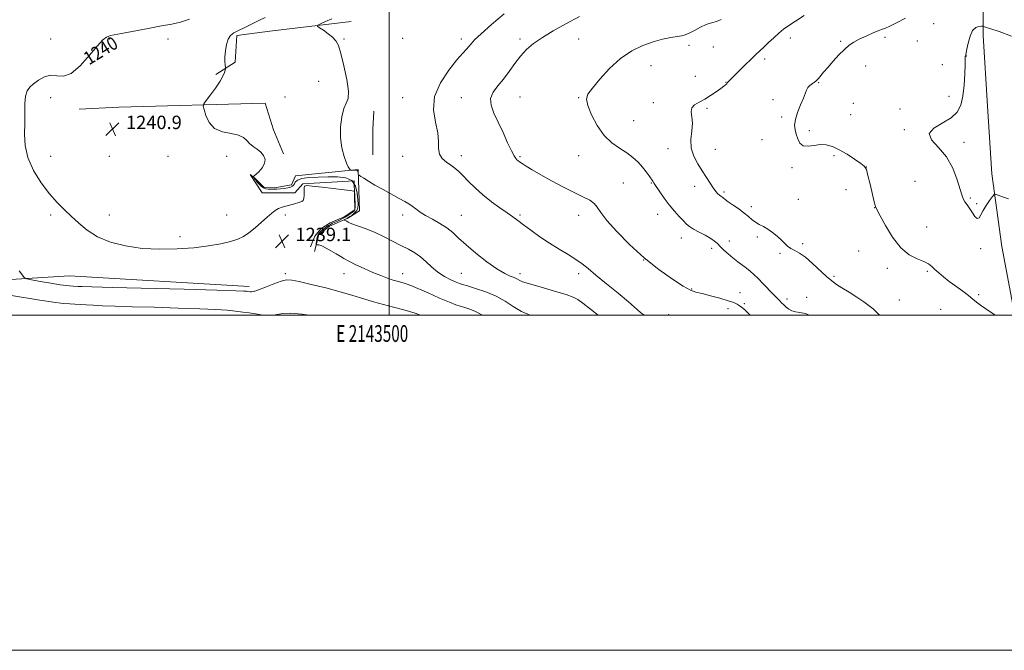
# Model space of a CAD drawing. Extents: x 2142300 to 2145200, y 327300 to 330200.
# Drawn here: x 2143280 to 2143867, y 327300 to 327676 of the extents above; entities that cross this region are included whole.
import ezdxf
from ezdxf.enums import TextEntityAlignment as Align

# ---------------------------------------------------------------- set-up
doc = ezdxf.new("R2010")
doc.units = 0
doc.header["$MEASUREMENT"] = 0
for name, color, linetype, lineweight in [('DTM HARD BREAKLINE', 7, 'Continuous', 0), ('DTM SPOT ELEVATION', 2, 'Continuous', 13), ('GRID LINE', 7, 'Continuous', 0), ('GRID TEXT', 7, 'Continuous', 0), ('INDEX CONTOUR', 41, 'Continuous', 13), ('INDEX CONTOUR LABEL', 244, 'Continuous', 0), ('INTERMEDIATE CONTOUR', 44, 'Continuous', 0), ('SPOT ELEVATION', 7, 'Continuous', 0)]:
    doc.layers.add(name, color=color, linetype=linetype, lineweight=lineweight)
doc.styles.add('Style-ITALICS', font='ITALICS.shx')
doc.styles.add('Style-WORKING', font='WORKING.shx')

# ---------------------------------------------------------------- blocks, each defined once
blk = doc.blocks.new('SPOT')
at = {"layer": 'SPOT ELEVATION'}
for p, q in [((-3.910000000149012, -3.909999999974389), (3.819999999832362, 3.809999999997672)), ((-1.649999999906868, 3.770000000018626), (1.720000000204891, -3.929999999993015))]:
    blk.add_line(p, q, dxfattribs=at)

msp = doc.modelspace()

# ---------------------------------------------------------------- linework, layer by layer
at = {"layer": 'DTM HARD BREAKLINE', "extrusion": (-0.03194048367637863, 0.333054616112666, 0.94236639805787), "elevation": 41826.67647719003, "flags": 128}
msp.add_lwpolyline([(-2164913.195677709, -114091.8714145307), (-2164826.150087098, -114098.1180020133), (-2164802.524359862, -114099.2537451921)], dxfattribs=at)
at = {"layer": 'DTM HARD BREAKLINE', "extrusion": (-0.01478795325821556, -0.01031086649196682, 0.9998374880302388), "elevation": -33832.30730360156, "flags": 128}
msp.add_lwpolyline([(2143220.913609642, 327264.6964628755), (2143215.015142187, 327278.9772220178), (2143209.967025438, 327294.9480710026)], dxfattribs=at)
at = {"layer": 'DTM HARD BREAKLINE', "extrusion": (-0.3032575447051546, 0.04387110297538112, 0.9518982024897016), "elevation": -634472.0671709003, "flags": 128}
msp.add_lwpolyline([(-631116.1377733428, 1975097.160628272), (-631131.0893611519, 1975094.941411746), (-631142.1027057185, 1975093.766532409)], dxfattribs=at)
at = {"layer": 'DTM HARD BREAKLINE'}
for points in [[(2143873.068, 327500, 1254.49), (2143872.69, 327502.82, 1254.6), (2143865.42, 327540.99, 1255.07), (2143859.57, 327584.27, 1256.35), (2143857.02, 327624.66, 1256.6), (2143854.46, 327666.87, 1256.27), (2143854.51, 327701.47, 1254.53), (2143856.06, 327732.07, 1251.5), (2143866.46, 327749.64, 1249.61), (2143891.11, 327761.15, 1248.77), (2143915.08, 327768.28, 1248.23), (2143931.23, 327770.4, 1248.57)], [(2143396.7, 327643.51, 1241.85), (2143408.21, 327650.91, 1242.15), (2143409.12, 327666.86, 1242.23), (2143428.91, 327669.34, 1243.01), (2143477.43, 327675.12, 1244.74)], [(2143455.45, 327538.01, 1239.51), (2143458.04, 327548, 1240.88), (2143464.44, 327553.08, 1241.14), (2143475.3, 327557.72, 1242.19), (2143482.34, 327562.16, 1242.61), (2143481.58, 327586.84, 1244.21), (2143444.13, 327583.14, 1242.48), (2143441.77, 327577.62, 1242.61), (2143431.55, 327575.96, 1242.61), (2143425.39, 327576.19, 1242.57), (2143419.88, 327581.74, 1242.44), (2143417.12, 327583.88, 1241.14), (2143424.31, 327573.01, 1240.71), (2143443.67, 327572.94, 1240.42), (2143448.58, 327578.24, 1240.04), (2143479.21, 327580.04, 1240.36), (2143479.58, 327562.81, 1239.34), (2143473.18, 327558.58, 1239.03), (2143464.87, 327554.99, 1238.9), (2143459.33, 327551.4, 1238.75), (2143455.7, 327547.16, 1238.69), (2143453.12, 327540.79, 1238.69)], [(2143416.45, 327517.1, 1238.48), (2143309.27, 327523.44, 1239.14), (2143261.41, 327520.42, 1237.09), (2143200.78, 327518.94, 1234.56), (2143135.09, 327526.19, 1232.03), (2143078.78, 327541.28, 1231.49), (2143028.58, 327541.68, 1228.75), (2142978.63, 327550.79, 1225.35), (2142924.24, 327568.85, 1217.91)]]:
    msp.add_polyline3d(points, dxfattribs=at)
at = {"layer": 'DTM SPOT ELEVATION'}
for p in [(2143824.91, 327673.86, 1254.78), (2143298.17, 327664.78, 1239.29), (2143333.17, 327664.78, 1240.11), (2143368.17, 327664.78, 1240.58), (2143473.17, 327664.78, 1244.14), (2143508.17, 327664.99, 1244.98), (2143543.17, 327664.78, 1245.54), (2143578.17, 327664.78, 1247.66), (2143613.17, 327664.78, 1248.73), (2143739.25, 327665.34, 1252.55), (2143795.88, 327665.67, 1254.35), (2143678.95, 327660.93, 1250.42), (2143693.49, 327659.87, 1250.47), (2143769.44, 327663.2, 1253.81), (2143815.05, 327663.51, 1255.1), (2143723.95, 327652.83, 1252.41), (2143844.39, 327654.6, 1256.02), (2143656.22, 327648.78, 1250.94), (2143784.22, 327648.61, 1254.7), (2143830.03, 327649.38, 1255.67), (2143682.76, 327642.39, 1251.27), (2143457.89, 327639.41, 1243.33), (2143700.95, 327638.74, 1251.96), (2143756.33, 327638.68, 1254.09), (2143298.17, 327629.78, 1240.6), (2143437.96, 327629.99, 1242.82), (2143508.17, 327629.78, 1245.11), (2143543.17, 327629.78, 1247.33), (2143578.17, 327629.99, 1248.96), (2143613.17, 327629.78, 1249.87), (2143728.97, 327628.55, 1253.76), (2143833.96, 327630.51, 1255.63), (2143657.71, 327626.78, 1251.59), (2143689.71, 327623.25, 1252.23), (2143777.01, 327626.31, 1255.15), (2143804.76, 327622.96, 1255.86), (2143734.13, 327618.23, 1253.84), (2143775.31, 327619.47, 1255.01), (2143645.96, 327616.05, 1251.27), (2143750.59, 327609.91, 1254.24), (2143807.31, 327610.66, 1255.89), (2143666.29, 327599.35, 1251.5), (2143722.36, 327604.63, 1253.37), (2143842.92, 327603.1, 1256.39), (2143298.17, 327594.78, 1240.72), (2143333.17, 327594.78, 1241.09), (2143368.17, 327594.78, 1241.31), (2143403.17, 327594.78, 1241.33), (2143508.17, 327594.78, 1245.39), (2143543.17, 327594.99, 1246.47), (2143578.17, 327594.57, 1248.19), (2143613.17, 327594.99, 1249), (2143694.7, 327598.79, 1252.72), (2143765.31, 327595.11, 1253.74), (2143740.32, 327588, 1253.77), (2143784.76, 327588.37, 1254.01), (2143639.65, 327578.73, 1248.76), (2143656.44, 327578.74, 1249.89), (2143682.34, 327576.76, 1251.51), (2143813.71, 327579.78, 1255.03), (2143699.82, 327573.48, 1252.26), (2143772.55, 327574.78, 1253.66), (2143846.64, 327569.8, 1256.18), (2143716.02, 327564.71, 1252.36), (2143744.16, 327569.08, 1252.95), (2143789.75, 327563.98, 1253.98), (2143850.49, 327566.46, 1256.21), (2143298.17, 327559.78, 1239.71), (2143333.17, 327559.78, 1240.56), (2143403.17, 327559.78, 1240.89), (2143438.17, 327559.78, 1239.67), (2143508.17, 327559.78, 1243.54), (2143543.17, 327559.57, 1244.88), (2143578.17, 327559.78, 1246.22), (2143613.17, 327559.57, 1247.5), (2143660.23, 327560.05, 1249.33), (2143820.65, 327552.63, 1254.83), (2143375.35, 327546.78, 1240.48), (2143719.73, 327546.48, 1251.69), (2143674.27, 327545.92, 1249.37), (2143702.93, 327544.2, 1250.65), (2143746.65, 327542.59, 1252.25), (2143692.44, 327539.88, 1249.57), (2143733.27, 327536.92, 1251.81), (2143780.02, 327538.17, 1253.57), (2143852.93, 327539.6, 1255.72), (2143651.8, 327532.83, 1248), (2143438.17, 327524.78, 1238.32), (2143473.17, 327524.78, 1239.27), (2143508.17, 327524.78, 1240.69), (2143543.17, 327524.99, 1242.98), (2143578.17, 327524.78, 1244.49), (2143613.17, 327524.78, 1245.56), (2143765.39, 327523.12, 1252.22), (2143797.12, 327527.96, 1253.58), (2143821, 327525.99, 1253.76), (2143680.5, 327515.51, 1248.1), (2143709.22, 327513.41, 1248.73), (2143851.62, 327512.25, 1254.37), (2143711.9, 327506.77, 1248.25), (2143737.44, 327509.63, 1250.4), (2143749.16, 327510.63, 1250.92), (2143804.34, 327509.07, 1252.97), (2143666.82, 327500.22, 1246.97), (2143702.25, 327503.88, 1247.46), (2143829.02, 327503.45, 1252.36)]:
    msp.add_point(p, dxfattribs=at)
at = {"layer": 'GRID LINE', "flags": 128}
for points in [[(2142300, 327300), (2145200, 327300), (2145200, 330200), (2142300, 330200), (2142300, 327300)], [(2142500, 327500), (2145000, 327500), (2145000, 330000), (2142500, 330000), (2142500, 327500)], [(2143500, 330000), (2143500, 327500)]]:
    msp.add_lwpolyline(points, dxfattribs=at)
at = {"layer": 'INDEX CONTOUR', "flags": 128}
for points, elevation in [([(2143380.969, 327676.428), (2143375.469, 327674.715), (2143370.423, 327673.603), (2143364.319, 327672.496), (2143356.232, 327670.971), (2143340.359, 327667.892), (2143333.902, 327666.692), (2143332.719, 327666.402), (2143331.375, 327665.822), (2143329.282, 327664.201), (2143325.984, 327660.699), (2143321.249, 327654.977), (2143315.738, 327648.695), (2143310.338, 327644.013), (2143305.725, 327642.424), (2143301.752, 327642.746), (2143298.062, 327643.131), (2143294.406, 327642.165), (2143290.948, 327640.17), (2143287.959, 327637.904), (2143285.66, 327635.883), (2143284.057, 327633.669), (2143283.113, 327630.582), (2143282.739, 327626.131), (2143282.685, 327620.584), (2143282.653, 327614.397), (2143282.527, 327607.929), (2143282.895, 327601.151), (2143284.526, 327593.937), (2143287.917, 327586.305), (2143292.485, 327578.851), (2143297.379, 327572.313), (2143301.926, 327567.189), (2143306.185, 327563.01), (2143310.393, 327559.066), (2143314.828, 327554.837), (2143319.917, 327550.56), (2143326.128, 327546.666), (2143333.798, 327543.517), (2143342.733, 327541.216), (2143352.613, 327539.796), (2143363.068, 327539.259), (2143373.543, 327539.45), (2143383.436, 327540.178), (2143392.21, 327541.261), (2143399.616, 327542.548), (2143405.467, 327543.898), (2143409.745, 327545.249), (2143413.095, 327546.86), (2143416.323, 327549.073), (2143420.016, 327552.069), (2143423.858, 327555.401), (2143427.312, 327558.46), (2143429.991, 327560.772), (2143432.117, 327562.401), (2143434.064, 327563.544), (2143436.132, 327564.382), (2143438.338, 327565.041), (2143440.623, 327565.63), (2143442.908, 327566.23), (2143446.759, 327567.274), (2143447.982, 327567.657), (2143448.743, 327568.262), (2143449.145, 327569.478), (2143449.293, 327571.514), (2143449.301, 327573.867), (2143449.281, 327575.856), (2143449.495, 327576.952), (2143450.789, 327577.23), (2143454.158, 327576.917), (2143460.097, 327576.243), (2143473.201, 327574.724), (2143476.858, 327574.288), (2143479.047, 327574.004), (2143479.258, 327573.903), (2143479.369, 327573.404), (2143479.473, 327572.079), (2143479.631, 327569.704), (2143479.761, 327566.874), (2143479.746, 327564.384), (2143479.485, 327562.821), (2143478.932, 327561.932), (2143478.054, 327561.253), (2143476.845, 327560.421), (2143475.402, 327559.459), (2143473.846, 327558.491), (2143472.28, 327557.615), (2143470.728, 327556.826), (2143469.19, 327556.096), (2143466.252, 327554.731), (2143464.967, 327554.09), (2143463.86, 327553.465), (2143462.861, 327552.817), (2143461.875, 327552.095), (2143460.833, 327551.273), (2143459.808, 327550.411), (2143458.899, 327549.593), (2143458.183, 327548.853), (2143457.64, 327548.036), (2143457.225, 327546.94), (2143456.9, 327545.459), (2143456.658, 327543.883), (2143456.497, 327542.596), (2143456.423, 327541.889), (2143456.469, 327541.668), (2143457.117, 327541.902), (2143458.057, 327541.848), (2143459.791, 327541.262), (2143462.461, 327539.948), (2143465.574, 327538.209), (2143468.484, 327536.478), (2143470.78, 327535.049), (2143473.009, 327533.709), (2143475.956, 327532.111), (2143480.16, 327530.027), (2143485.184, 327527.679), (2143490.346, 327525.41), (2143495.057, 327523.506), (2143499.105, 327522.01), (2143502.37, 327520.913), (2143504.811, 327520.178), (2143508.347, 327519.218), (2143510.186, 327518.639), (2143512.867, 327517.63), (2143517.111, 327515.856), (2143523.256, 327513.17), (2143530.084, 327510.163), (2143535.993, 327507.608), (2143539.839, 327506.067), (2143542.315, 327505.24), (2143544.575, 327504.615), (2143547.541, 327503.731), (2143551.221, 327502.331), (2143555.388, 327500.211), (2143555.707, 327500)], 1240), ([(2143698.166, 327676.349), (2143695.213, 327675.066), (2143692.298, 327674.242), (2143689.159, 327673.249), (2143685.658, 327671.649), (2143682.138, 327669.78), (2143679.065, 327668.17), (2143676.704, 327667.202), (2143674.531, 327666.673), (2143671.813, 327666.234), (2143667.986, 327665.574), (2143663.128, 327664.533), (2143657.477, 327662.987), (2143651.266, 327660.775), (2143644.722, 327657.583), (2143638.057, 327653.06), (2143631.557, 327647.128), (2143625.764, 327640.811), (2143621.288, 327635.407), (2143618.611, 327631.75), (2143617.721, 327628.802), (2143618.479, 327625.063), (2143620.709, 327619.512), (2143624.084, 327613.065), (2143628.24, 327607.124), (2143632.813, 327602.735), (2143637.433, 327599.541), (2143641.732, 327596.833), (2143645.418, 327594.04), (2143648.514, 327591.143), (2143651.117, 327588.26), (2143653.307, 327585.522), (2143655.075, 327583.108), (2143657.309, 327579.875), (2143658.192, 327578.573), (2143661.528, 327573.566), (2143664.17, 327569.745), (2143667.158, 327565.725), (2143670.232, 327561.994), (2143673.126, 327558.766), (2143675.575, 327556.185), (2143677.458, 327554.304), (2143679.258, 327552.817), (2143681.604, 327551.327), (2143684.889, 327549.543), (2143688.559, 327547.604), (2143691.823, 327545.755), (2143694.12, 327544.158), (2143695.82, 327542.63), (2143697.524, 327540.905), (2143699.701, 327538.796), (2143702.29, 327536.44), (2143705.097, 327534.051), (2143707.94, 327531.809), (2143713.186, 327527.879), (2143715.409, 327526.134), (2143717.617, 327524.214), (2143720.159, 327521.758), (2143723.229, 327518.585), (2143729.091, 327512.391), (2143730.891, 327510.586), (2143732.054, 327509.482), (2143733.004, 327508.547), (2143734.091, 327507.364), (2143735.371, 327506.005), (2143736.821, 327504.659), (2143738.441, 327503.49), (2143740.293, 327502.558), (2143742.456, 327501.899), (2143745.035, 327501.459), (2143748.237, 327500.833), (2143750.84, 327500)], 1250)]:
    msp.add_lwpolyline(points, dxfattribs=dict(at, elevation=elevation))
at = {"layer": 'INTERMEDIATE CONTOUR', "flags": 128}
for points, elevation in [([(2143426.01, 327677.549), (2143422.261, 327675.709), (2143413.954, 327671.557), (2143410.257, 327669.727), (2143407.439, 327668.298), (2143405.421, 327666.809), (2143404, 327664.651), (2143403, 327661.439), (2143402.359, 327657.682), (2143402.046, 327654.115), (2143402.013, 327651.332), (2143402.145, 327649.373), (2143402.403, 327647.444), (2143402.374, 327646.939), (2143402.2, 327646.182), (2143401.804, 327644.79), (2143400.905, 327642.589), (2143399.168, 327639.453), (2143396.455, 327635.436), (2143393.408, 327631.294), (2143390.865, 327627.963), (2143389.477, 327626.018), (2143389.153, 327624.616), (2143389.614, 327622.553), (2143390.693, 327619.034), (2143392.666, 327614.885), (2143395.918, 327611.34), (2143400.574, 327609.286), (2143405.724, 327608.227), (2143410.196, 327607.32), (2143413.15, 327605.913), (2143415.077, 327604.127), (2143416.799, 327602.27), (2143418.936, 327600.571), (2143421.298, 327598.927), (2143423.495, 327597.149), (2143425.155, 327595.096), (2143425.989, 327592.797), (2143425.728, 327590.329), (2143424.279, 327587.809), (2143422.249, 327585.523), (2143419.394, 327582.841), (2143419.102, 327582.368), (2143419.289, 327581.974), (2143419.747, 327581.329), (2143420.431, 327580.416), (2143421.339, 327579.293), (2143422.457, 327578.043), (2143423.726, 327576.844), (2143425.078, 327575.899), (2143426.463, 327575.352), (2143427.913, 327575.122), (2143429.481, 327575.064), (2143431.212, 327575.07), (2143433.118, 327575.139), (2143435.205, 327575.301), (2143437.426, 327575.572), (2143439.541, 327575.936), (2143441.252, 327576.358), (2143442.354, 327576.831), (2143443.011, 327577.431), (2143443.475, 327578.26), (2143444.06, 327579.356), (2143445.332, 327580.512), (2143447.916, 327581.459), (2143452.211, 327582.002), (2143457.691, 327582.247), (2143463.598, 327582.374), (2143469.229, 327582.425), (2143474.09, 327581.903), (2143477.743, 327580.173), (2143479.904, 327576.877), (2143480.929, 327572.768), (2143481.335, 327568.874), (2143481.516, 327565.988), (2143481.383, 327563.951), (2143480.73, 327562.365), (2143479.457, 327560.923), (2143477.912, 327559.664), (2143476.557, 327558.715), (2143475.276, 327557.862), (2143474.936, 327557.671), (2143473.437, 327556.916), (2143473.435, 327556.822), (2143473.64, 327556.663), (2143474.049, 327556.377), (2143474.686, 327555.967), (2143475.574, 327555.456), (2143476.76, 327554.857), (2143478.38, 327554.159), (2143480.594, 327553.342), (2143483.533, 327552.361), (2143487.217, 327551.06), (2143491.636, 327549.259), (2143496.703, 327546.867), (2143502.006, 327544.176), (2143507.056, 327541.569), (2143511.476, 327539.304), (2143515.332, 327537.146), (2143518.802, 327534.733), (2143522.077, 327531.825), (2143525.39, 327528.675), (2143528.989, 327525.654), (2143532.97, 327523.084), (2143536.834, 327521.07), (2143539.93, 327519.67), (2143541.926, 327518.851), (2143543.758, 327518.244), (2143546.675, 327517.394), (2143551.533, 327515.934), (2143557.605, 327513.853), (2143563.767, 327511.229), (2143569.172, 327508.189), (2143574.072, 327505.061), (2143578.992, 327502.219), (2143584.176, 327500)], 1242), ([(2143465.832, 327676.792), (2143462.073, 327675.126), (2143459.049, 327673.741), (2143457.447, 327672.927), (2143457.307, 327672.328), (2143458.51, 327671.431), (2143460.839, 327669.867), (2143463.681, 327667.85), (2143466.325, 327665.737), (2143468.258, 327663.646), (2143469.749, 327660.738), (2143471.265, 327655.94), (2143473.089, 327648.695), (2143474.784, 327640.554), (2143475.728, 327633.591), (2143475.492, 327629.235), (2143474.417, 327626.349), (2143473.034, 327623.148), (2143471.827, 327618.292), (2143471.09, 327612.203), (2143471.068, 327605.745), (2143471.889, 327599.704), (2143473.213, 327594.551), (2143474.579, 327590.678), (2143475.617, 327588.331), (2143476.31, 327587.164), (2143476.729, 327586.687), (2143476.961, 327586.478), (2143477.165, 327586.403), (2143477.515, 327586.394), (2143480.354, 327586.412), (2143480.867, 327586.303), (2143481.233, 327585.981), (2143481.461, 327585.386), (2143481.584, 327584.68), (2143481.642, 327584.079), (2143481.719, 327583.71), (2143482.084, 327583.36), (2143483.052, 327582.727), (2143484.893, 327581.566), (2143487.715, 327579.845), (2143491.584, 327577.586), (2143496.416, 327574.879), (2143506.043, 327569.6), (2143509.378, 327567.74), (2143511.805, 327566.288), (2143513.836, 327564.904), (2143515.945, 327563.31), (2143518.468, 327561.468), (2143521.704, 327559.4), (2143525.795, 327557.127), (2143530.255, 327554.671), (2143534.439, 327552.052), (2143537.961, 327549.236), (2143541.473, 327545.955), (2143545.885, 327541.888), (2143551.764, 327536.924), (2143558.301, 327531.818), (2143564.343, 327527.533), (2143568.985, 327524.781), (2143572.295, 327523.24), (2143574.591, 327522.333), (2143576.179, 327521.58), (2143578.331, 327520.34), (2143579.536, 327519.849), (2143581.721, 327519.181), (2143592.071, 327516.235), (2143599.292, 327514.132), (2143605.602, 327512.203), (2143609.727, 327510.742), (2143612.557, 327509.268), (2143615.525, 327507.115), (2143624.613, 327500)], 1244), ([(2143568.697, 327679.663), (2143561.049, 327673.27), (2143554.851, 327667.828), (2143551.002, 327664.125), (2143548.901, 327661.791), (2143547.574, 327660.161), (2143546.118, 327658.546), (2143543.924, 327656.155), (2143540.46, 327652.17), (2143535.562, 327646.066), (2143530.564, 327638.476), (2143527.175, 327630.32), (2143526.559, 327622.417), (2143527.708, 327615.148), (2143529.072, 327608.788), (2143529.515, 327603.541), (2143529.539, 327599.326), (2143530.064, 327595.992), (2143531.749, 327593.375), (2143534.231, 327591.271), (2143536.889, 327589.463), (2143539.268, 327587.72), (2143541.581, 327585.723), (2143544.208, 327583.139), (2143547.46, 327579.751), (2143551.379, 327575.802), (2143555.941, 327571.653), (2143561.018, 327567.64), (2143566.078, 327564.002), (2143570.48, 327560.953), (2143573.836, 327558.578), (2143576.766, 327556.417), (2143580.139, 327553.882), (2143584.605, 327550.558), (2143589.943, 327546.719), (2143595.709, 327542.822), (2143601.472, 327539.239), (2143606.838, 327536.034), (2143611.424, 327533.191), (2143615.092, 327530.589), (2143618.689, 327527.684), (2143623.307, 327523.826), (2143629.614, 327518.653), (2143636.581, 327512.965), (2143642.756, 327507.848), (2143649.996, 327501.587), (2143652.059, 327500)], 1246), ([(2143613.488, 327678.057), (2143605.384, 327673.83), (2143597.893, 327669.571), (2143591.418, 327665.553), (2143586.222, 327661.934), (2143582.02, 327658.406), (2143578.386, 327654.543), (2143574.953, 327650.073), (2143571.581, 327645.32), (2143568.185, 327640.762), (2143564.812, 327636.736), (2143562.031, 327633.028), (2143560.541, 327629.286), (2143560.829, 327625.185), (2143562.537, 327620.511), (2143565.094, 327615.078), (2143567.961, 327608.905), (2143570.726, 327602.836), (2143573.009, 327597.92), (2143574.54, 327594.915), (2143575.501, 327593.403), (2143576.186, 327592.679), (2143576.885, 327592.117), (2143577.878, 327591.424), (2143579.441, 327590.392), (2143581.855, 327588.832), (2143585.419, 327586.637), (2143590.428, 327583.72), (2143596.947, 327580.112), (2143604.079, 327576.312), (2143610.694, 327572.935), (2143615.889, 327570.417), (2143619.681, 327568.471), (2143622.318, 327566.628), (2143624.203, 327564.401), (2143626.351, 327561.214), (2143629.932, 327556.468), (2143635.786, 327549.837), (2143643.439, 327542.072), (2143652.086, 327534.196), (2143660.907, 327527.123), (2143669.007, 327521.331), (2143675.476, 327517.192), (2143679.799, 327514.868), (2143683.046, 327513.698), (2143686.683, 327512.81), (2143691.719, 327511.535), (2143697.338, 327510.002), (2143702.267, 327508.546), (2143705.553, 327507.417), (2143707.537, 327506.532), (2143708.882, 327505.725), (2143710.212, 327504.777), (2143712.001, 327503.254), (2143714.68, 327500.669), (2143715.334, 327500)], 1248), ([(2143747.664, 327678.804), (2143742.511, 327675.415), (2143738.509, 327672.743), (2143735.36, 327670.498), (2143732.478, 327668.184), (2143729.423, 327665.452), (2143726.344, 327662.546), (2143723.535, 327659.855), (2143718.807, 327655.415), (2143715.955, 327652.702), (2143712.293, 327649.143), (2143708.423, 327645.342), (2143703.177, 327640.138), (2143702.197, 327639.122), (2143701.807, 327638.637), (2143701.46, 327637.994), (2143701.182, 327637.674), (2143700.633, 327637.256), (2143699.586, 327636.525), (2143697.79, 327635.231), (2143695.104, 327633.249), (2143691.806, 327630.922), (2143688.279, 327628.718), (2143684.922, 327626.957), (2143682.186, 327625.386), (2143680.536, 327623.605), (2143680.22, 327621.267), (2143680.623, 327618.234), (2143680.911, 327614.42), (2143680.53, 327609.821), (2143680.029, 327604.762), (2143680.235, 327599.647), (2143681.734, 327594.811), (2143684.146, 327590.298), (2143686.846, 327586.077), (2143689.319, 327582.156), (2143691.472, 327578.688), (2143693.318, 327575.858), (2143694.869, 327573.797), (2143696.144, 327572.393), (2143697.159, 327571.475), (2143697.94, 327570.881), (2143698.547, 327570.471), (2143699.045, 327570.114), (2143699.566, 327569.66), (2143700.494, 327568.901), (2143702.277, 327567.605), (2143705.165, 327565.643), (2143708.618, 327563.278), (2143711.899, 327560.872), (2143714.46, 327558.725), (2143716.527, 327556.887), (2143718.51, 327555.349), (2143720.743, 327554.055), (2143723.242, 327552.776), (2143725.934, 327551.234), (2143728.734, 327549.246), (2143731.454, 327547.005), (2143733.886, 327544.786), (2143735.906, 327542.823), (2143737.73, 327541.145), (2143739.657, 327539.73), (2143741.967, 327538.468), (2143744.821, 327536.893), (2143748.363, 327534.451), (2143752.602, 327530.833), (2143760.994, 327522.997), (2143764.1, 327520.344), (2143766.892, 327518.322), (2143770.154, 327516.236), (2143774.4, 327513.581), (2143779.057, 327510.624), (2143783.279, 327507.825), (2143786.427, 327505.534), (2143788.674, 327503.669), (2143791.987, 327500.527), (2143792.759, 327500)], 1252), ([(2143808.138, 327677.185), (2143802.983, 327674.555), (2143798.641, 327672.411), (2143796.046, 327671.207), (2143794.338, 327670.518), (2143792.214, 327669.698), (2143788.742, 327668.27), (2143784.488, 327666.429), (2143780.394, 327664.537), (2143777.147, 327662.822), (2143774.414, 327660.959), (2143771.611, 327658.495), (2143768.329, 327655.151), (2143764.862, 327651.366), (2143761.684, 327647.762), (2143759.172, 327644.843), (2143756.078, 327641.159), (2143755.277, 327640.227), (2143754.622, 327639.604), (2143753.764, 327638.986), (2143752.472, 327638.123), (2143751.003, 327637.021), (2143749.734, 327635.737), (2143748.904, 327634.258), (2143747.156, 327629.349), (2143745.506, 327625.324), (2143743.691, 327620.793), (2143742.333, 327616.563), (2143741.893, 327613.224), (2143742.189, 327610.502), (2143742.878, 327607.906), (2143743.733, 327605.133), (2143744.983, 327602.628), (2143746.973, 327601.024), (2143749.915, 327600.724), (2143753.483, 327601.194), (2143757.221, 327601.674), (2143760.804, 327601.513), (2143764.452, 327600.525), (2143768.521, 327598.636), (2143773.162, 327595.905), (2143777.716, 327592.927), (2143781.321, 327590.426), (2143783.368, 327588.898), (2143784.268, 327587.91), (2143784.685, 327586.798), (2143785.174, 327585), (2143785.85, 327582.371), (2143786.718, 327578.87), (2143789.621, 327566.846), (2143790.211, 327564.686), (2143791.07, 327562.669), (2143792.857, 327559.23), (2143796.04, 327553.373), (2143800.331, 327546.382), (2143805.25, 327540.112), (2143810.318, 327535.966), (2143815.043, 327533.535), (2143818.937, 327531.961), (2143821.689, 327530.511), (2143823.712, 327528.956), (2143825.601, 327527.196), (2143827.866, 327525.145), (2143830.67, 327522.782), (2143834.092, 327520.104), (2143838.096, 327517.159), (2143842.175, 327514.215), (2143845.707, 327511.591), (2143848.293, 327509.495), (2143850.425, 327507.691), (2143852.816, 327505.824), (2143855.936, 327503.668), (2143861.565, 327500)], 1254), ([(2143871.291, 327666.402), (2143863.858, 327669.075), (2143859.029, 327670.772), (2143856.449, 327671.634), (2143855.255, 327672.004), (2143854.658, 327672.171), (2143854.153, 327672.243), (2143853.306, 327672.283), (2143851.821, 327672.237), (2143849.952, 327671.591), (2143848.089, 327669.716), (2143846.556, 327666.286), (2143845.413, 327662.185), (2143844.653, 327658.6), (2143844.248, 327656.427), (2143844.076, 327655.409), (2143843.993, 327654.998), (2143843.887, 327654.732), (2143843.774, 327654.493), (2143843.701, 327654.247), (2143843.695, 327653.824), (2143843.696, 327652.482), (2143843.624, 327649.34), (2143843.4, 327643.896), (2143842.949, 327637.182), (2143842.2, 327630.607), (2143840.998, 327625.282), (2143838.855, 327621.102), (2143835.198, 327617.656), (2143829.933, 327614.561), (2143824.857, 327611.52), (2143822.241, 327608.261), (2143823.636, 327604.507), (2143827.725, 327599.964), (2143832.467, 327594.335), (2143836.21, 327587.578), (2143838.835, 327580.682), (2143840.61, 327574.895), (2143841.796, 327571.129), (2143842.633, 327568.96), (2143843.356, 327567.627), (2143844.17, 327566.455), (2143845.17, 327565.104), (2143846.418, 327563.313), (2143847.926, 327561.011), (2143849.499, 327558.847), (2143850.889, 327557.653), (2143851.951, 327558.047), (2143852.956, 327559.785), (2143854.278, 327562.409), (2143856.142, 327565.448), (2143858.173, 327568.377), (2143859.848, 327570.658), (2143860.856, 327571.877), (2143861.739, 327572.119), (2143863.257, 327571.588), (2143865.949, 327570.525), (2143869.484, 327569.296)], 1256), ([(2143279.39, 327526.443), (2143281.242, 327523.816), (2143282.388, 327522.342), (2143283.818, 327521.618), (2143286.756, 327521.024), (2143291.939, 327520.095), (2143298.153, 327519.003), (2143303.69, 327518.077), (2143307.268, 327517.557), (2143309.263, 327517.354), (2143311.601, 327517.232), (2143314.436, 327517.055), (2143316.889, 327516.947), (2143322.728, 327516.766), (2143334.915, 327516.442), (2143377.763, 327515.356), (2143397.267, 327514.852), (2143408.61, 327514.529), (2143413.415, 327514.35), (2143414.892, 327514.24), (2143415.723, 327514.137), (2143417.178, 327513.926), (2143417.969, 327513.874), (2143419.378, 327514.134), (2143422.038, 327515.015), (2143426.276, 327516.666), (2143431.201, 327518.618), (2143435.622, 327520.242), (2143438.806, 327521.024), (2143441.883, 327520.913), (2143446.443, 327519.975), (2143453.559, 327518.313), (2143462.219, 327516.186), (2143470.89, 327513.89), (2143478.38, 327511.684), (2143484.844, 327509.655), (2143490.777, 327507.858), (2143496.62, 327506.291), (2143502.593, 327504.777), (2143508.861, 327503.096), (2143515.451, 327501.104), (2143518.788, 327500)], 1238), ([(2143274.83, 327511.707), (2143291.732, 327508.867), (2143299.717, 327507.622), (2143305.477, 327506.926), (2143309.467, 327506.638), (2143312.599, 327506.51), (2143315.69, 327506.34), (2143319.199, 327506.111), (2143323.498, 327505.853), (2143329.028, 327505.586), (2143336.511, 327505.3), (2143346.737, 327504.98), (2143359.953, 327504.611), (2143374.224, 327504.202), (2143387.072, 327503.764), (2143396.612, 327503.308), (2143403.355, 327502.829), (2143408.399, 327502.324), (2143412.695, 327501.792), (2143416.573, 327501.245), (2143420.21, 327500.699), (2143423.737, 327500.195), (2143425.799, 327500)], 1236), ([(2143430.805, 327500), (2143433.185, 327500.369), (2143436.618, 327500.907), (2143441.354, 327501.087), (2143447.847, 327500.596), (2143452.398, 327500)], 1236)]:
    msp.add_lwpolyline(points, dxfattribs=dict(at, elevation=elevation))

# ---------------------------------------------------------------- block references
at = {"layer": 'SPOT ELEVATION'}
for p in [(2143335.022, 327610.928, 1240.908), (2143436.125, 327544.083, 1239.136)]:
    msp.add_blockref('SPOT', p, dxfattribs=at)

# ---------------------------------------------------------------- texts
at = {"layer": 'GRID TEXT', "style": 'Style-WORKING', "width": 0.67}
msp.add_text('E 2143500', height=10, dxfattribs=at).set_placement((2143489.95, 327494), align=Align.TOP_CENTER)
at = {"layer": 'INDEX CONTOUR LABEL', "style": 'Style-ITALICS', "width": 0.8749999999999999}
msp.add_text('1240', height=8.000000000000002, rotation=31.49999975598944, dxfattribs=at).set_placement((2143318.891, 327652.29, 1240), align=Align.MIDDLE_LEFT)
at = {"layer": 'SPOT ELEVATION', "style": 'Style-ITALICS'}
for s, p in [('1240.9', (2143343.022, 327610.928, 1240.908)), ('1239.1', (2143444.125, 327544.083, 1239.136))]:
    msp.add_text(s, height=8.000000000000002, dxfattribs=at).set_placement(p)

doc.saveas('drawing.dxf')
